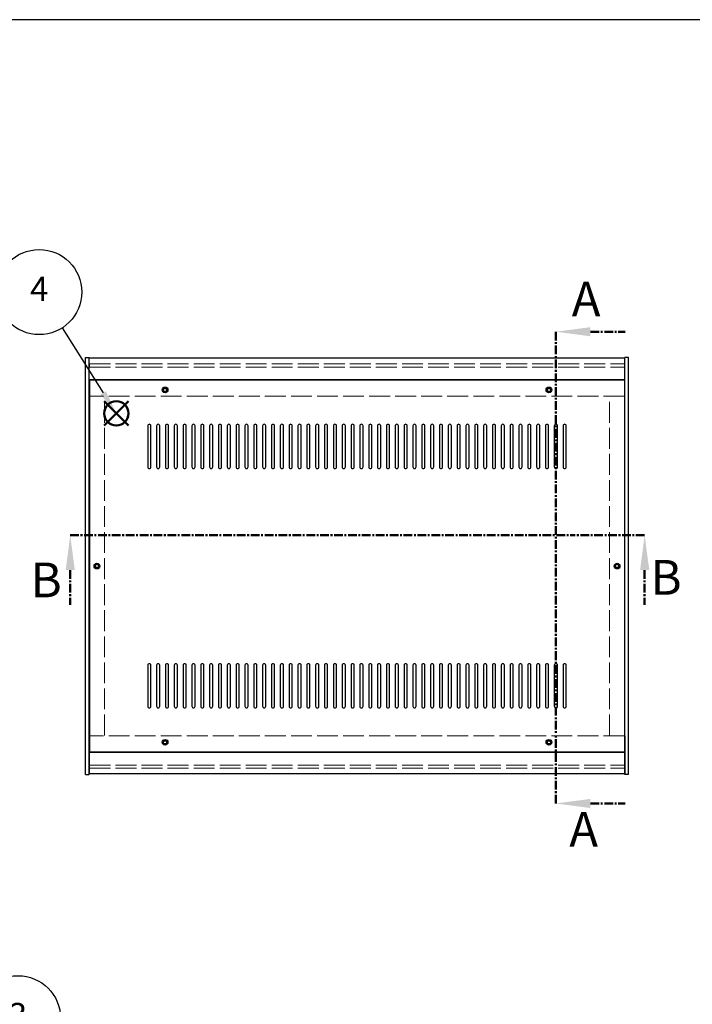
# Model space of a CAD drawing. Units: millimetres. Extents: x 0 to 2265, y 0 to 1540.
# Drawn here: x 515 to 1048, y 761 to 1540 of the extents above; entities that cross this region are included whole.
import ezdxf

# ---------------------------------------------------------------- set-up
doc = ezdxf.new("R2010")
doc.units = ezdxf.units.MM
doc.header["$LTSCALE"] = 5.5
for name, pattern in [('AM_ISO02W050x2', [3.75, 3, -0.75]), ('AM_ISO08W050', [18, 12, -1.5, 3, -1.5]), ('CENTER', [2, 1.25, -0.25, 0.25, -0.25])]:
    doc.linetypes.add(name, pattern=pattern)
for name, color, linetype, lineweight in [('AM_10', 7, 'AM_ISO08W050', 50), ('AM_5', 3, 'Continuous', 25), ('側板', 7, 'Continuous', 25), ('側板0', 7, 'AM_ISO02W050x2', 13), ('天板', 3, 'Continuous', 25), ('ﾊﾟﾈﾙ0', 5, 'AM_ISO02W050x2', 13), ('ﾌﾚｰﾑ', 2, 'Continuous', 25), ('ﾌﾚｰﾑ0', 2, 'AM_ISO02W050x2', 13)]:
    doc.layers.add(name, color=color, linetype=linetype, lineweight=lineweight)
doc.layers.add('AM_12', color=7, linetype='Continuous', lineweight=50, plot=False)
doc.styles.add('ACISOTS', font='isocp.shx', dxfattribs={"height": 1, "bigfont": 'extfont.shx'})

# ---------------------------------------------------------------- blocks, each defined once
blk = doc.blocks.new('TK-A3')
blk.add_lwpolyline([(0, 0), (403, 0), (403, 280), (0, 280)], close=True)
blk = doc.blocks.new('*S32')
at = {"layer": 'AM_5'}
blk.add_line((535.15, 723.63), (566.75, 685.65), dxfattribs=at)
at = {"layer": 'AM_5', "color": 3}
blk.add_circle((513.6, 749.53), 33.69, dxfattribs=at)
at = {"layer": 'AM_5', "linetype": 'Continuous'}
blk.add_trace([(564.8, 684.03), (568.7, 687.27), (579.06, 670.85)], dxfattribs=at)
at = {"layer": 'AM_5', "color": 7, "insert": (513.6, 749.53), "char_height": 19.25, "attachment_point": 5, "style": 'ACISOTS'}
blk.add_mtext('3', dxfattribs=at)
blk = doc.blocks.new('*S33')
at = {"layer": 'AM_12', "color": 4}
for p, q in [((581.82, 1218.71), (601.07, 1237.96)), ((581.82, 1237.96), (601.07, 1218.71))]:
    blk.add_line(p, q, dxfattribs=at)
blk.add_circle((591.44, 1228.34), 9.62, dxfattribs=at)
blk = doc.blocks.new('*S34')
at = {"layer": 'AM_5'}
blk.add_line((548.48, 1295.95), (581.12, 1244.59), dxfattribs=at)
at = {"layer": 'AM_5', "color": 3}
blk.add_circle((530.42, 1324.38), 33.69, dxfattribs=at)
at = {"layer": 'AM_5', "linetype": 'Continuous'}
blk.add_trace([(578.98, 1243.23), (583.26, 1245.95), (591.44, 1228.34)], dxfattribs=at)
at = {"layer": 'AM_5', "color": 7, "insert": (530.42, 1324.38), "char_height": 19.25, "attachment_point": 5, "style": 'ACISOTS'}
blk.add_mtext('4', dxfattribs=at)
blk = doc.blocks.new('*S54')
at = {"layer": 'AM_10', "color": 7, "linetype": 'CENTER'}
for p, q in [((939.48, 1292.99), (939.48, 1237.99)), ((966.98, 1292.99), (994.48, 1292.99)), ((939.48, 919.55), (939.48, 974.55)), ((966.98, 919.55), (994.48, 919.55))]:
    blk.add_line(p, q, dxfattribs=at)
at = {"layer": 'AM_10', "color": 1, "linetype": 'CENTER'}
blk.add_line((939.48, 1237.99), (939.48, 974.55), dxfattribs=at)
at = {"layer": 'AM_10', "color": 7, "linetype": 'Continuous'}
blk.add_trace([(966.98, 1296.61), (966.98, 1289.37), (939.48, 1292.99)], dxfattribs=at)
at = {"layer": 'AM_10', "color": 7, "linetype": 'Continuous', "extrusion": (0, 4.45326e-18, -1)}
blk.add_trace([(-966.98, 915.93), (-966.98, 923.17), (-939.48, 919.55)], dxfattribs=at)
at = {"layer": 'AM_10', "color": 7, "char_height": 27.5, "attachment_point": 5, "style": 'ACISOTS'}
for s, insert in [('A', (963.53, 1315.34)), ('A', (961.61, 895.49)), ('A-A 断面図', (1295.72, 779.17))]:
    blk.add_mtext(s, dxfattribs=dict(at, insert=insert))
blk = doc.blocks.new('*S55')
at = {"layer": 'AM_10', "color": 7, "linetype": 'CENTER'}
for p, q in [((939.48, 1292.99), (939.48, 1237.99)), ((966.98, 1292.99), (994.48, 1292.99)), ((939.48, 919.55), (939.48, 974.55)), ((966.98, 919.55), (994.48, 919.55))]:
    blk.add_line(p, q, dxfattribs=at)
at = {"layer": 'AM_10', "color": 1, "linetype": 'CENTER'}
blk.add_line((939.48, 1237.99), (939.48, 974.55), dxfattribs=at)
at = {"layer": 'AM_10', "color": 7, "linetype": 'Continuous'}
blk.add_trace([(966.98, 1296.61), (966.98, 1289.37), (939.48, 1292.99)], dxfattribs=at)
at = {"layer": 'AM_10', "color": 7, "linetype": 'Continuous', "extrusion": (0, 4.45326e-18, -1)}
blk.add_trace([(-966.98, 915.93), (-966.98, 923.17), (-939.48, 919.55)], dxfattribs=at)
at = {"layer": 'AM_10', "color": 7, "char_height": 27.5, "attachment_point": 5, "style": 'ACISOTS'}
for s, insert in [('A', (963.53, 1315.34)), ('A', (961.61, 895.49)), ('A-A 断面図', (1295.72, 779.17))]:
    blk.add_mtext(s, dxfattribs=dict(at, insert=insert))
blk = doc.blocks.new('*S56')
at = {"layer": 'AM_10', "color": 7, "linetype": 'CENTER'}
for p, q in [((554.97, 1131.87), (609.97, 1131.87)), ((1009.89, 1131.87), (954.89, 1131.87)), ((554.97, 1104.37), (554.97, 1076.87)), ((1009.89, 1104.37), (1009.89, 1076.87))]:
    blk.add_line(p, q, dxfattribs=at)
at = {"layer": 'AM_10', "color": 1, "linetype": 'CENTER'}
blk.add_line((609.97, 1131.87), (954.89, 1131.87), dxfattribs=at)
at = {"layer": 'AM_10', "color": 7, "linetype": 'Continuous', "extrusion": (4.45326e-18, 0, -1)}
blk.add_trace([(-551.35, 1104.37), (-558.59, 1104.37), (-554.97, 1131.87)], dxfattribs=at)
at = {"layer": 'AM_10', "color": 7, "linetype": 'Continuous'}
blk.add_trace([(1013.51, 1104.37), (1006.27, 1104.37), (1009.89, 1131.87)], dxfattribs=at)
at = {"layer": 'AM_10', "color": 7, "char_height": 27.5, "attachment_point": 5, "style": 'ACISOTS'}
for insert in [(535.92, 1092.96), (1026.87, 1094.99)]:
    blk.add_mtext('B', dxfattribs=dict(at, insert=insert))
blk = doc.blocks.new('*S57')
at = {"layer": 'AM_10', "color": 7, "linetype": 'CENTER'}
for p, q in [((554.97, 1131.87), (609.97, 1131.87)), ((1009.89, 1131.87), (954.89, 1131.87)), ((554.97, 1104.37), (554.97, 1076.87)), ((1009.89, 1104.37), (1009.89, 1076.87))]:
    blk.add_line(p, q, dxfattribs=at)
at = {"layer": 'AM_10', "color": 1, "linetype": 'CENTER'}
blk.add_line((609.97, 1131.87), (954.89, 1131.87), dxfattribs=at)
at = {"layer": 'AM_10', "color": 7, "linetype": 'Continuous', "extrusion": (4.45326e-18, 0, -1)}
blk.add_trace([(-551.35, 1104.37), (-558.59, 1104.37), (-554.97, 1131.87)], dxfattribs=at)
at = {"layer": 'AM_10', "color": 7, "linetype": 'Continuous'}
blk.add_trace([(1013.51, 1104.37), (1006.27, 1104.37), (1009.89, 1131.87)], dxfattribs=at)
at = {"layer": 'AM_10', "color": 7, "char_height": 27.5, "attachment_point": 5, "style": 'ACISOTS'}
for insert in [(535.92, 1092.96), (1026.87, 1094.99)]:
    blk.add_mtext('B', dxfattribs=dict(at, insert=insert))
blk = doc.blocks.new('*S58')
at = {"layer": 'AM_10', "color": 7, "linetype": 'CENTER'}
for p, q in [((553.75, 676.57), (553.75, 704.07)), ((1010.29, 676.57), (1010.29, 704.07)), ((553.75, 649.07), (608.75, 649.07)), ((1010.29, 649.07), (955.29, 649.07))]:
    blk.add_line(p, q, dxfattribs=at)
at = {"layer": 'AM_10', "color": 1, "linetype": 'CENTER'}
blk.add_line((608.75, 649.07), (955.29, 649.07), dxfattribs=at)
at = {"layer": 'AM_10', "color": 7, "linetype": 'Continuous'}
blk.add_trace([(550.13, 676.57), (557.38, 676.57), (553.75, 649.07)], dxfattribs=at)
at = {"layer": 'AM_10', "color": 7, "linetype": 'Continuous', "extrusion": (-4.45326e-18, 2.71546e-30, -1)}
blk.add_trace([(-1013.91, 676.57), (-1006.67, 676.57), (-1010.29, 649.07)], dxfattribs=at)
at = {"layer": 'AM_10', "color": 7, "char_height": 27.5, "attachment_point": 5, "style": 'ACISOTS'}
for s, insert in [('C-C\u3000断面図', (278.62, 922.69)), ('C', (533.6, 660.33)), ('C', (1027.09, 663.8))]:
    blk.add_mtext(s, dxfattribs=dict(at, insert=insert))
blk = doc.blocks.new('*S59')
at = {"layer": 'AM_10', "color": 7, "linetype": 'CENTER'}
for p, q in [((553.75, 676.57), (553.75, 704.07)), ((1010.29, 676.57), (1010.29, 704.07)), ((553.75, 649.07), (608.75, 649.07)), ((1010.29, 649.07), (955.29, 649.07))]:
    blk.add_line(p, q, dxfattribs=at)
at = {"layer": 'AM_10', "color": 1, "linetype": 'CENTER'}
blk.add_line((608.75, 649.07), (955.29, 649.07), dxfattribs=at)
at = {"layer": 'AM_10', "color": 7, "linetype": 'Continuous'}
blk.add_trace([(550.13, 676.57), (557.38, 676.57), (553.75, 649.07)], dxfattribs=at)
at = {"layer": 'AM_10', "color": 7, "linetype": 'Continuous', "extrusion": (-4.45326e-18, 2.71546e-30, -1)}
blk.add_trace([(-1013.91, 676.57), (-1006.67, 676.57), (-1010.29, 649.07)], dxfattribs=at)
at = {"layer": 'AM_10', "color": 7, "char_height": 27.5, "attachment_point": 5, "style": 'ACISOTS'}
for s, insert in [('C-C\u3000断面図', (278.62, 922.69)), ('C', (533.6, 660.33)), ('C', (1027.09, 663.8))]:
    blk.add_mtext(s, dxfattribs=dict(at, insert=insert))

msp = doc.modelspace()

# ---------------------------------------------------------------- linework, layer by layer
at = {"layer": '側板'}
for p, q in [((567.087, 942.469), (567.087, 1272.469)), ((567.087, 1272.469), (570.087, 1272.469)), ((570.087, 942.469), (570.087, 1272.469)), ((994.087, 942.469), (994.087, 1272.469)), ((997.087, 1272.469), (994.087, 1272.469)), ((997.087, 942.469), (997.087, 1272.469)), ((567.087, 942.469), (570.087, 942.469)), ((567.087, 942.469), (570.087, 942.469)), ((997.087, 942.469), (994.087, 942.469))]:
    msp.add_line(p, q, dxfattribs=at)
for centre in [(576.087, 1107.469), (988.087, 1107.469)]:
    msp.add_circle(centre, 1.3, dxfattribs=at)
at = {"layer": '側板0'}
for p, q in [((582.087, 973.469), (582.087, 1241.469)), ((982.087, 973.469), (982.087, 1241.469))]:
    msp.add_line(p, q, dxfattribs=at)
for centre in [(576.087, 1107.469), (988.087, 1107.469)]:
    msp.add_circle(centre, 1.5, dxfattribs=at)
at = {"layer": '天板'}
for p, q in [((570.337, 1254.719), (570.337, 960.219)), ((993.837, 1254.719), (570.337, 1254.719)), ((993.837, 1254.719), (993.837, 960.219)), ((993.837, 960.219), (570.337, 960.219))]:
    msp.add_line(p, q, dxfattribs=at)
for points in [[(617.587, 1219.719), (617.587, 1219.719, 0.4142136), (616.337, 1218.469), (616.337, 1185.969, 0.4142136), (617.587, 1184.719), (617.587, 1184.719, 0.4142136), (618.837, 1185.969), (618.837, 1218.469, 0.4142136)], [(624.587, 1219.719), (624.587, 1219.719, 0.4142136), (623.337, 1218.469), (623.337, 1185.969, 0.4142136), (624.587, 1184.719), (624.587, 1184.719, 0.4142136), (625.837, 1185.969), (625.837, 1218.469, 0.4142136)], [(631.587, 1219.719), (631.587, 1219.719, 0.4142136), (630.337, 1218.469), (630.337, 1185.969, 0.4142136), (631.587, 1184.719), (631.587, 1184.719, 0.4142136), (632.837, 1185.969), (632.837, 1218.469, 0.4142136)], [(638.587, 1219.719), (638.587, 1219.719, 0.4142136), (637.337, 1218.469), (637.337, 1185.969, 0.4142136), (638.587, 1184.719), (638.587, 1184.719, 0.4142136), (639.837, 1185.969), (639.837, 1218.469, 0.4142136)], [(645.587, 1219.719), (645.587, 1219.719, 0.4142136), (644.337, 1218.469), (644.337, 1185.969, 0.4142136), (645.587, 1184.719), (645.587, 1184.719, 0.4142136), (646.837, 1185.969), (646.837, 1218.469, 0.4142136)], [(652.587, 1219.719), (652.587, 1219.719, 0.4142136), (651.337, 1218.469), (651.337, 1185.969, 0.4142136), (652.587, 1184.719), (652.587, 1184.719, 0.4142136), (653.837, 1185.969), (653.837, 1218.469, 0.4142136)], [(659.587, 1219.719), (659.587, 1219.719, 0.4142136), (658.337, 1218.469), (658.337, 1185.969, 0.4142136), (659.587, 1184.719), (659.587, 1184.719, 0.4142136), (660.837, 1185.969), (660.837, 1218.469, 0.4142136)], [(666.587, 1219.719), (666.587, 1219.719, 0.4142136), (665.337, 1218.469), (665.337, 1185.969, 0.4142136), (666.587, 1184.719), (666.587, 1184.719, 0.4142136), (667.837, 1185.969), (667.837, 1218.469, 0.4142136)], [(673.587, 1219.719), (673.587, 1219.719, 0.4142136), (672.337, 1218.469), (672.337, 1185.969, 0.4142136), (673.587, 1184.719), (673.587, 1184.719, 0.4142136), (674.837, 1185.969), (674.837, 1218.469, 0.4142136)], [(680.587, 1219.719), (680.587, 1219.719, 0.4142136), (679.337, 1218.469), (679.337, 1185.969, 0.4142136), (680.587, 1184.719), (680.587, 1184.719, 0.4142136), (681.837, 1185.969), (681.837, 1218.469, 0.4142136)], [(687.587, 1219.719), (687.587, 1219.719, 0.4142136), (686.337, 1218.469), (686.337, 1185.969, 0.4142136), (687.587, 1184.719), (687.587, 1184.719, 0.4142136), (688.837, 1185.969), (688.837, 1218.469, 0.4142136)], [(694.587, 1219.719), (694.587, 1219.719, 0.4142136), (693.337, 1218.469), (693.337, 1185.969, 0.4142136), (694.587, 1184.719), (694.587, 1184.719, 0.4142136), (695.837, 1185.969), (695.837, 1218.469, 0.4142136)], [(701.587, 1219.719), (701.587, 1219.719, 0.4142136), (700.337, 1218.469), (700.337, 1185.969, 0.4142136), (701.587, 1184.719), (701.587, 1184.719, 0.4142136), (702.837, 1185.969), (702.837, 1218.469, 0.4142136)], [(708.587, 1219.719), (708.587, 1219.719, 0.4142136), (707.337, 1218.469), (707.337, 1185.969, 0.4142136), (708.587, 1184.719), (708.587, 1184.719, 0.4142136), (709.837, 1185.969), (709.837, 1218.469, 0.4142136)], [(715.587, 1219.719), (715.587, 1219.719, 0.4142136), (714.337, 1218.469), (714.337, 1185.969, 0.4142136), (715.587, 1184.719), (715.587, 1184.719, 0.4142136), (716.837, 1185.969), (716.837, 1218.469, 0.4142136)], [(722.587, 1219.719), (722.587, 1219.719, 0.4142136), (721.337, 1218.469), (721.337, 1185.969, 0.4142136), (722.587, 1184.719), (722.587, 1184.719, 0.4142136), (723.837, 1185.969), (723.837, 1218.469, 0.4142136)], [(729.587, 1219.719), (729.587, 1219.719, 0.4142136), (728.337, 1218.469), (728.337, 1185.969, 0.4142136), (729.587, 1184.719), (729.587, 1184.719, 0.4142136), (730.837, 1185.969), (730.837, 1218.469, 0.4142136)], [(736.587, 1219.719), (736.587, 1219.719, 0.4142136), (735.337, 1218.469), (735.337, 1185.969, 0.4142136), (736.587, 1184.719), (736.587, 1184.719, 0.4142136), (737.837, 1185.969), (737.837, 1218.469, 0.4142136)], [(743.587, 1219.719), (743.587, 1219.719, 0.4142136), (742.337, 1218.469), (742.337, 1185.969, 0.4142136), (743.587, 1184.719), (743.587, 1184.719, 0.4142136), (744.837, 1185.969), (744.837, 1218.469, 0.4142136)], [(750.587, 1219.719), (750.587, 1219.719, 0.4142136), (749.337, 1218.469), (749.337, 1185.969, 0.4142136), (750.587, 1184.719), (750.587, 1184.719, 0.4142136), (751.837, 1185.969), (751.837, 1218.469, 0.4142136)], [(757.587, 1219.719), (757.587, 1219.719, 0.4142136), (756.337, 1218.469), (756.337, 1185.969, 0.4142136), (757.587, 1184.719), (757.587, 1184.719, 0.4142136), (758.837, 1185.969), (758.837, 1218.469, 0.4142136)], [(764.587, 1219.719), (764.587, 1219.719, 0.4142136), (763.337, 1218.469), (763.337, 1185.969, 0.4142136), (764.587, 1184.719), (764.587, 1184.719, 0.4142136), (765.837, 1185.969), (765.837, 1218.469, 0.4142136)], [(771.587, 1219.719), (771.587, 1219.719, 0.4142136), (770.337, 1218.469), (770.337, 1185.969, 0.4142136), (771.587, 1184.719), (771.587, 1184.719, 0.4142136), (772.837, 1185.969), (772.837, 1218.469, 0.4142136)], [(778.587, 1219.719), (778.587, 1219.719, 0.4142136), (777.337, 1218.469), (777.337, 1185.969, 0.4142136), (778.587, 1184.719), (778.587, 1184.719, 0.4142136), (779.837, 1185.969), (779.837, 1218.469, 0.4142136)], [(785.587, 1219.719), (785.587, 1219.719, 0.4142136), (784.337, 1218.469), (784.337, 1185.969, 0.4142136), (785.587, 1184.719), (785.587, 1184.719, 0.4142136), (786.837, 1185.969), (786.837, 1218.469, 0.4142136)], [(792.587, 1219.719), (792.587, 1219.719, 0.4142136), (791.337, 1218.469), (791.337, 1185.969, 0.4142136), (792.587, 1184.719), (792.587, 1184.719, 0.4142136), (793.837, 1185.969), (793.837, 1218.469, 0.4142136)], [(799.587, 1219.719), (799.587, 1219.719, 0.4142136), (798.337, 1218.469), (798.337, 1185.969, 0.4142136), (799.587, 1184.719), (799.587, 1184.719, 0.4142136), (800.837, 1185.969), (800.837, 1218.469, 0.4142136)], [(806.587, 1219.719), (806.587, 1219.719, 0.4142136), (805.337, 1218.469), (805.337, 1185.969, 0.4142136), (806.587, 1184.719), (806.587, 1184.719, 0.4142136), (807.837, 1185.969), (807.837, 1218.469, 0.4142136)], [(813.587, 1219.719), (813.587, 1219.719, 0.4142136), (812.337, 1218.469), (812.337, 1185.969, 0.4142136), (813.587, 1184.719), (813.587, 1184.719, 0.4142136), (814.837, 1185.969), (814.837, 1218.469, 0.4142136)], [(820.587, 1219.719), (820.587, 1219.719, 0.4142136), (819.337, 1218.469), (819.337, 1185.969, 0.4142136), (820.587, 1184.719), (820.587, 1184.719, 0.4142136), (821.837, 1185.969), (821.837, 1218.469, 0.4142136)], [(827.587, 1219.719), (827.587, 1219.719, 0.4142136), (826.337, 1218.469), (826.337, 1185.969, 0.4142136), (827.587, 1184.719), (827.587, 1184.719, 0.4142136), (828.837, 1185.969), (828.837, 1218.469, 0.4142136)], [(834.587, 1219.719), (834.587, 1219.719, 0.4142136), (833.337, 1218.469), (833.337, 1185.969, 0.4142136), (834.587, 1184.719), (834.587, 1184.719, 0.4142136), (835.837, 1185.969), (835.837, 1218.469, 0.4142136)], [(841.587, 1219.719), (841.587, 1219.719, 0.4142136), (840.337, 1218.469), (840.337, 1185.969, 0.4142136), (841.587, 1184.719), (841.587, 1184.719, 0.4142136), (842.837, 1185.969), (842.837, 1218.469, 0.4142136)], [(848.587, 1219.719), (848.587, 1219.719, 0.4142136), (847.337, 1218.469), (847.337, 1185.969, 0.4142136), (848.587, 1184.719), (848.587, 1184.719, 0.4142136), (849.837, 1185.969), (849.837, 1218.469, 0.4142136)], [(855.587, 1219.719), (855.587, 1219.719, 0.4142136), (854.337, 1218.469), (854.337, 1185.969, 0.4142136), (855.587, 1184.719), (855.587, 1184.719, 0.4142136), (856.837, 1185.969), (856.837, 1218.469, 0.4142136)], [(862.587, 1219.719), (862.587, 1219.719, 0.4142136), (861.337, 1218.469), (861.337, 1185.969, 0.4142136), (862.587, 1184.719), (862.587, 1184.719, 0.4142136), (863.837, 1185.969), (863.837, 1218.469, 0.4142136)], [(869.587, 1219.719), (869.587, 1219.719, 0.4142136), (868.337, 1218.469), (868.337, 1185.969, 0.4142136), (869.587, 1184.719), (869.587, 1184.719, 0.4142136), (870.837, 1185.969), (870.837, 1218.469, 0.4142136)], [(876.587, 1219.719), (876.587, 1219.719, 0.4142136), (875.337, 1218.469), (875.337, 1185.969, 0.4142136), (876.587, 1184.719), (876.587, 1184.719, 0.4142136), (877.837, 1185.969), (877.837, 1218.469, 0.4142136)], [(883.587, 1219.719), (883.587, 1219.719, 0.4142136), (882.337, 1218.469), (882.337, 1185.969, 0.4142136), (883.587, 1184.719), (883.587, 1184.719, 0.4142136), (884.837, 1185.969), (884.837, 1218.469, 0.4142136)], [(890.587, 1219.719), (890.587, 1219.719, 0.4142136), (889.337, 1218.469), (889.337, 1185.969, 0.4142136), (890.587, 1184.719), (890.587, 1184.719, 0.4142136), (891.837, 1185.969), (891.837, 1218.469, 0.4142136)], [(897.587, 1219.719), (897.587, 1219.719, 0.4142136), (896.337, 1218.469), (896.337, 1185.969, 0.4142136), (897.587, 1184.719), (897.587, 1184.719, 0.4142136), (898.837, 1185.969), (898.837, 1218.469, 0.4142136)], [(904.587, 1219.719), (904.587, 1219.719, 0.4142136), (903.337, 1218.469), (903.337, 1185.969, 0.4142136), (904.587, 1184.719), (904.587, 1184.719, 0.4142136), (905.837, 1185.969), (905.837, 1218.469, 0.4142136)], [(911.587, 1219.719), (911.587, 1219.719, 0.4142136), (910.337, 1218.469), (910.337, 1185.969, 0.4142136), (911.587, 1184.719), (911.587, 1184.719, 0.4142136), (912.837, 1185.969), (912.837, 1218.469, 0.4142136)], [(918.587, 1219.719), (918.587, 1219.719, 0.4142136), (917.337, 1218.469), (917.337, 1185.969, 0.4142136), (918.587, 1184.719), (918.587, 1184.719, 0.4142136), (919.837, 1185.969), (919.837, 1218.469, 0.4142136)], [(925.587, 1219.719), (925.587, 1219.719, 0.4142136), (924.337, 1218.469), (924.337, 1185.969, 0.4142136), (925.587, 1184.719), (925.587, 1184.719, 0.4142136), (926.837, 1185.969), (926.837, 1218.469, 0.4142136)], [(932.587, 1219.719), (932.587, 1219.719, 0.4142136), (931.337, 1218.469), (931.337, 1185.969, 0.4142136), (932.587, 1184.719), (932.587, 1184.719, 0.4142136), (933.837, 1185.969), (933.837, 1218.469, 0.4142136)], [(939.587, 1219.719), (939.587, 1219.719, 0.4142136), (938.337, 1218.469), (938.337, 1185.969, 0.4142136), (939.587, 1184.719), (939.587, 1184.719, 0.4142136), (940.837, 1185.969), (940.837, 1218.469, 0.4142136)], [(946.587, 1219.719), (946.587, 1219.719, 0.4142136), (945.337, 1218.469), (945.337, 1185.969, 0.4142136), (946.587, 1184.719), (946.587, 1184.719, 0.4142136), (947.837, 1185.969), (947.837, 1218.469, 0.4142136)], [(617.587, 1030.219), (617.587, 1030.219, 0.4142136), (616.337, 1028.969), (616.337, 996.469, 0.4142136), (617.587, 995.219), (617.587, 995.219, 0.4142136), (618.837, 996.469), (618.837, 1028.969, 0.4142136)], [(624.587, 1030.219), (624.587, 1030.219, 0.4142136), (623.337, 1028.969), (623.337, 996.469, 0.4142136), (624.587, 995.219), (624.587, 995.219, 0.4142136), (625.837, 996.469), (625.837, 1028.969, 0.4142136)], [(631.587, 1030.219), (631.587, 1030.219, 0.4142136), (630.337, 1028.969), (630.337, 996.469, 0.4142136), (631.587, 995.219), (631.587, 995.219, 0.4142136), (632.837, 996.469), (632.837, 1028.969, 0.4142136)], [(638.587, 1030.219), (638.587, 1030.219, 0.4142136), (637.337, 1028.969), (637.337, 996.469, 0.4142136), (638.587, 995.219), (638.587, 995.219, 0.4142136), (639.837, 996.469), (639.837, 1028.969, 0.4142136)], [(645.587, 1030.219), (645.587, 1030.219, 0.4142136), (644.337, 1028.969), (644.337, 996.469, 0.4142136), (645.587, 995.219), (645.587, 995.219, 0.4142136), (646.837, 996.469), (646.837, 1028.969, 0.4142136)], [(652.587, 1030.219), (652.587, 1030.219, 0.4142136), (651.337, 1028.969), (651.337, 996.469, 0.4142136), (652.587, 995.219), (652.587, 995.219, 0.4142136), (653.837, 996.469), (653.837, 1028.969, 0.4142136)], [(659.587, 1030.219), (659.587, 1030.219, 0.4142136), (658.337, 1028.969), (658.337, 996.469, 0.4142136), (659.587, 995.219), (659.587, 995.219, 0.4142136), (660.837, 996.469), (660.837, 1028.969, 0.4142136)], [(666.587, 1030.219), (666.587, 1030.219, 0.4142136), (665.337, 1028.969), (665.337, 996.469, 0.4142136), (666.587, 995.219), (666.587, 995.219, 0.4142136), (667.837, 996.469), (667.837, 1028.969, 0.4142136)], [(673.587, 1030.219), (673.587, 1030.219, 0.4142136), (672.337, 1028.969), (672.337, 996.469, 0.4142136), (673.587, 995.219), (673.587, 995.219, 0.4142136), (674.837, 996.469), (674.837, 1028.969, 0.4142136)], [(680.587, 1030.219), (680.587, 1030.219, 0.4142136), (679.337, 1028.969), (679.337, 996.469, 0.4142136), (680.587, 995.219), (680.587, 995.219, 0.4142136), (681.837, 996.469), (681.837, 1028.969, 0.4142136)], [(687.587, 1030.219), (687.587, 1030.219, 0.4142136), (686.337, 1028.969), (686.337, 996.469, 0.4142136), (687.587, 995.219), (687.587, 995.219, 0.4142136), (688.837, 996.469), (688.837, 1028.969, 0.4142136)], [(694.587, 1030.219), (694.587, 1030.219, 0.4142136), (693.337, 1028.969), (693.337, 996.469, 0.4142136), (694.587, 995.219), (694.587, 995.219, 0.4142136), (695.837, 996.469), (695.837, 1028.969, 0.4142136)], [(701.587, 1030.219), (701.587, 1030.219, 0.4142136), (700.337, 1028.969), (700.337, 996.469, 0.4142136), (701.587, 995.219), (701.587, 995.219, 0.4142136), (702.837, 996.469), (702.837, 1028.969, 0.4142136)], [(708.587, 1030.219), (708.587, 1030.219, 0.4142136), (707.337, 1028.969), (707.337, 996.469, 0.4142136), (708.587, 995.219), (708.587, 995.219, 0.4142136), (709.837, 996.469), (709.837, 1028.969, 0.4142136)], [(715.587, 1030.219), (715.587, 1030.219, 0.4142136), (714.337, 1028.969), (714.337, 996.469, 0.4142136), (715.587, 995.219), (715.587, 995.219, 0.4142136), (716.837, 996.469), (716.837, 1028.969, 0.4142136)], [(722.587, 1030.219), (722.587, 1030.219, 0.4142136), (721.337, 1028.969), (721.337, 996.469, 0.4142136), (722.587, 995.219), (722.587, 995.219, 0.4142136), (723.837, 996.469), (723.837, 1028.969, 0.4142136)], [(729.587, 1030.219), (729.587, 1030.219, 0.4142136), (728.337, 1028.969), (728.337, 996.469, 0.4142136), (729.587, 995.219), (729.587, 995.219, 0.4142136), (730.837, 996.469), (730.837, 1028.969, 0.4142136)], [(736.587, 1030.219), (736.587, 1030.219, 0.4142136), (735.337, 1028.969), (735.337, 996.469, 0.4142136), (736.587, 995.219), (736.587, 995.219, 0.4142136), (737.837, 996.469), (737.837, 1028.969, 0.4142136)], [(743.587, 1030.219), (743.587, 1030.219, 0.4142136), (742.337, 1028.969), (742.337, 996.469, 0.4142136), (743.587, 995.219), (743.587, 995.219, 0.4142136), (744.837, 996.469), (744.837, 1028.969, 0.4142136)], [(750.587, 1030.219), (750.587, 1030.219, 0.4142136), (749.337, 1028.969), (749.337, 996.469, 0.4142136), (750.587, 995.219), (750.587, 995.219, 0.4142136), (751.837, 996.469), (751.837, 1028.969, 0.4142136)], [(757.587, 1030.219), (757.587, 1030.219, 0.4142136), (756.337, 1028.969), (756.337, 996.469, 0.4142136), (757.587, 995.219), (757.587, 995.219, 0.4142136), (758.837, 996.469), (758.837, 1028.969, 0.4142136)], [(764.587, 1030.219), (764.587, 1030.219, 0.4142136), (763.337, 1028.969), (763.337, 996.469, 0.4142136), (764.587, 995.219), (764.587, 995.219, 0.4142136), (765.837, 996.469), (765.837, 1028.969, 0.4142136)], [(771.587, 1030.219), (771.587, 1030.219, 0.4142136), (770.337, 1028.969), (770.337, 996.469, 0.4142136), (771.587, 995.219), (771.587, 995.219, 0.4142136), (772.837, 996.469), (772.837, 1028.969, 0.4142136)], [(778.587, 1030.219), (778.587, 1030.219, 0.4142136), (777.337, 1028.969), (777.337, 996.469, 0.4142136), (778.587, 995.219), (778.587, 995.219, 0.4142136), (779.837, 996.469), (779.837, 1028.969, 0.4142136)], [(785.587, 1030.219), (785.587, 1030.219, 0.4142136), (784.337, 1028.969), (784.337, 996.469, 0.4142136), (785.587, 995.219), (785.587, 995.219, 0.4142136), (786.837, 996.469), (786.837, 1028.969, 0.4142136)], [(792.587, 1030.219), (792.587, 1030.219, 0.4142136), (791.337, 1028.969), (791.337, 996.469, 0.4142136), (792.587, 995.219), (792.587, 995.219, 0.4142136), (793.837, 996.469), (793.837, 1028.969, 0.4142136)], [(799.587, 1030.219), (799.587, 1030.219, 0.4142136), (798.337, 1028.969), (798.337, 996.469, 0.4142136), (799.587, 995.219), (799.587, 995.219, 0.4142136), (800.837, 996.469), (800.837, 1028.969, 0.4142136)], [(806.587, 1030.219), (806.587, 1030.219, 0.4142136), (805.337, 1028.969), (805.337, 996.469, 0.4142136), (806.587, 995.219), (806.587, 995.219, 0.4142136), (807.837, 996.469), (807.837, 1028.969, 0.4142136)], [(813.587, 1030.219), (813.587, 1030.219, 0.4142136), (812.337, 1028.969), (812.337, 996.469, 0.4142136), (813.587, 995.219), (813.587, 995.219, 0.4142136), (814.837, 996.469), (814.837, 1028.969, 0.4142136)], [(820.587, 1030.219), (820.587, 1030.219, 0.4142136), (819.337, 1028.969), (819.337, 996.469, 0.4142136), (820.587, 995.219), (820.587, 995.219, 0.4142136), (821.837, 996.469), (821.837, 1028.969, 0.4142136)], [(827.587, 1030.219), (827.587, 1030.219, 0.4142136), (826.337, 1028.969), (826.337, 996.469, 0.4142136), (827.587, 995.219), (827.587, 995.219, 0.4142136), (828.837, 996.469), (828.837, 1028.969, 0.4142136)], [(834.587, 1030.219), (834.587, 1030.219, 0.4142136), (833.337, 1028.969), (833.337, 996.469, 0.4142136), (834.587, 995.219), (834.587, 995.219, 0.4142136), (835.837, 996.469), (835.837, 1028.969, 0.4142136)], [(841.587, 1030.219), (841.587, 1030.219, 0.4142136), (840.337, 1028.969), (840.337, 996.469, 0.4142136), (841.587, 995.219), (841.587, 995.219, 0.4142136), (842.837, 996.469), (842.837, 1028.969, 0.4142136)], [(848.587, 1030.219), (848.587, 1030.219, 0.4142136), (847.337, 1028.969), (847.337, 996.469, 0.4142136), (848.587, 995.219), (848.587, 995.219, 0.4142136), (849.837, 996.469), (849.837, 1028.969, 0.4142136)], [(855.587, 1030.219), (855.587, 1030.219, 0.4142136), (854.337, 1028.969), (854.337, 996.469, 0.4142136), (855.587, 995.219), (855.587, 995.219, 0.4142136), (856.837, 996.469), (856.837, 1028.969, 0.4142136)], [(862.587, 1030.219), (862.587, 1030.219, 0.4142136), (861.337, 1028.969), (861.337, 996.469, 0.4142136), (862.587, 995.219), (862.587, 995.219, 0.4142136), (863.837, 996.469), (863.837, 1028.969, 0.4142136)], [(869.587, 1030.219), (869.587, 1030.219, 0.4142136), (868.337, 1028.969), (868.337, 996.469, 0.4142136), (869.587, 995.219), (869.587, 995.219, 0.4142136), (870.837, 996.469), (870.837, 1028.969, 0.4142136)], [(876.587, 1030.219), (876.587, 1030.219, 0.4142136), (875.337, 1028.969), (875.337, 996.469, 0.4142136), (876.587, 995.219), (876.587, 995.219, 0.4142136), (877.837, 996.469), (877.837, 1028.969, 0.4142136)], [(883.587, 1030.219), (883.587, 1030.219, 0.4142136), (882.337, 1028.969), (882.337, 996.469, 0.4142136), (883.587, 995.219), (883.587, 995.219, 0.4142136), (884.837, 996.469), (884.837, 1028.969, 0.4142136)], [(890.587, 1030.219), (890.587, 1030.219, 0.4142136), (889.337, 1028.969), (889.337, 996.469, 0.4142136), (890.587, 995.219), (890.587, 995.219, 0.4142136), (891.837, 996.469), (891.837, 1028.969, 0.4142136)], [(897.587, 1030.219), (897.587, 1030.219, 0.4142136), (896.337, 1028.969), (896.337, 996.469, 0.4142136), (897.587, 995.219), (897.587, 995.219, 0.4142136), (898.837, 996.469), (898.837, 1028.969, 0.4142136)], [(904.587, 1030.219), (904.587, 1030.219, 0.4142136), (903.337, 1028.969), (903.337, 996.469, 0.4142136), (904.587, 995.219), (904.587, 995.219, 0.4142136), (905.837, 996.469), (905.837, 1028.969, 0.4142136)], [(911.587, 1030.219), (911.587, 1030.219, 0.4142136), (910.337, 1028.969), (910.337, 996.469, 0.4142136), (911.587, 995.219), (911.587, 995.219, 0.4142136), (912.837, 996.469), (912.837, 1028.969, 0.4142136)], [(918.587, 1030.219), (918.587, 1030.219, 0.4142136), (917.337, 1028.969), (917.337, 996.469, 0.4142136), (918.587, 995.219), (918.587, 995.219, 0.4142136), (919.837, 996.469), (919.837, 1028.969, 0.4142136)], [(925.587, 1030.219), (925.587, 1030.219, 0.4142136), (924.337, 1028.969), (924.337, 996.469, 0.4142136), (925.587, 995.219), (925.587, 995.219, 0.4142136), (926.837, 996.469), (926.837, 1028.969, 0.4142136)], [(932.587, 1030.219), (932.587, 1030.219, 0.4142136), (931.337, 1028.969), (931.337, 996.469, 0.4142136), (932.587, 995.219), (932.587, 995.219, 0.4142136), (933.837, 996.469), (933.837, 1028.969, 0.4142136)], [(939.587, 1030.219), (939.587, 1030.219, 0.4142136), (938.337, 1028.969), (938.337, 996.469, 0.4142136), (939.587, 995.219), (939.587, 995.219, 0.4142136), (940.837, 996.469), (940.837, 1028.969, 0.4142136)], [(946.587, 1030.219), (946.587, 1030.219, 0.4142136), (945.337, 1028.969), (945.337, 996.469, 0.4142136), (946.587, 995.219), (946.587, 995.219, 0.4142136), (947.837, 996.469), (947.837, 1028.969, 0.4142136)]]:
    msp.add_lwpolyline(points, format="xyb", close=True, dxfattribs=at)
for centre in [(630.087, 1246.969), (934.087, 1246.969), (576.087, 1107.469), (988.087, 1107.469), (630.087, 967.969), (934.087, 967.969)]:
    msp.add_circle(centre, 2.25, dxfattribs=at)
at = {"layer": 'ﾊﾟﾈﾙ0'}
for p, q in [((570.237, 1267.469), (993.937, 1267.469)), ((570.237, 1267.469), (570.237, 1264.969)), ((570.237, 1264.969), (993.937, 1264.969)), ((993.937, 1267.469), (993.937, 1264.969)), ((570.237, 949.969), (993.937, 949.969)), ((570.237, 947.469), (570.237, 949.969)), ((570.237, 947.469), (993.937, 947.469)), ((993.937, 947.469), (993.937, 949.969))]:
    msp.add_line(p, q, dxfattribs=at)
at = {"layer": 'ﾌﾚｰﾑ'}
for p, q in [((994.087, 1271.969), (570.087, 1271.969)), ((570.087, 1241.969), (570.087, 1271.969)), ((994.087, 1241.969), (994.087, 1271.969)), ((994.087, 1254.969), (570.087, 1254.969)), ((570.087, 1241.969), (570.337, 1241.969)), ((570.087, 1241.969), (570.337, 1241.969)), ((994.087, 1241.969), (993.837, 1241.969)), ((570.087, 972.969), (570.087, 942.969)), ((570.087, 972.969), (570.337, 972.969)), ((570.087, 972.969), (570.087, 942.969)), ((570.087, 972.969), (570.337, 972.969)), ((994.087, 972.969), (993.837, 972.969)), ((994.087, 972.969), (994.087, 942.969)), ((994.087, 959.969), (570.087, 959.969)), ((994.087, 942.969), (570.087, 942.969))]:
    msp.add_line(p, q, dxfattribs=at)
for centre in [(630.087, 1246.969), (934.087, 1246.969), (630.087, 967.969), (934.087, 967.969)]:
    msp.add_circle(centre, 1.3, dxfattribs=at)
at = {"layer": 'ﾌﾚｰﾑ0'}
for p, q in [((993.837, 1241.969), (570.337, 1241.969)), ((993.837, 972.969), (570.337, 972.969))]:
    msp.add_line(p, q, dxfattribs=at)
for centre in [(630.087, 1246.969), (934.087, 1246.969), (630.087, 967.969), (934.087, 967.969)]:
    msp.add_circle(centre, 1.5, dxfattribs=at)

# ---------------------------------------------------------------- block references
at = {"lineweight": 0, "xscale": 5.5, "yscale": 5.5, "zscale": 5.5}
msp.add_blockref('TK-A3', (0, 0), dxfattribs=at)
at = {"layer": 'AM_10'}
for name in ['*S54', '*S55', '*S56', '*S57', '*S58', '*S59']:
    msp.add_blockref(name, (0, 0), dxfattribs=at)
at = {"layer": 'AM_12'}
msp.add_blockref('*S33', (0, 0), dxfattribs=at)
at = {"layer": 'AM_5'}
for name in ['*S34', '*S32']:
    msp.add_blockref(name, (0, 0), dxfattribs=at)

doc.saveas('drawing.dxf')
